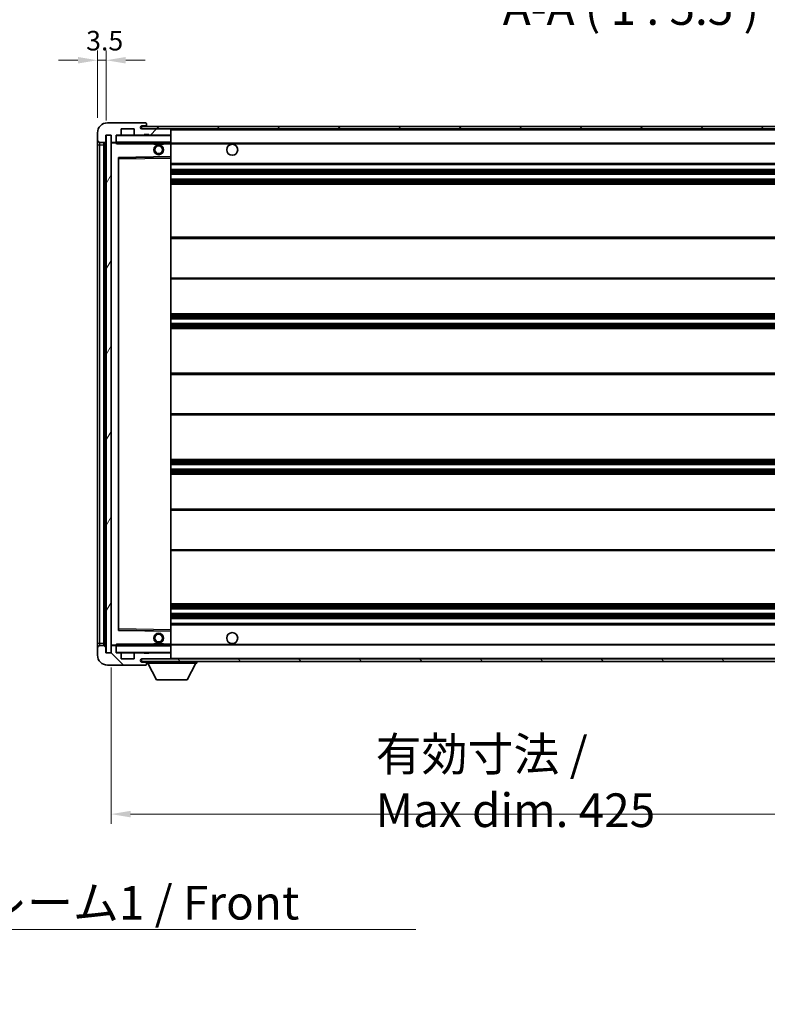
# Model space of a CAD drawing. Units: millimetres. Extents: x 58 to 11272, y 32 to 1578.
# Drawn here: x 2761 to 3066, y 970 to 1372 of the extents above; entities that cross this region are included whole.
import ezdxf

# ---------------------------------------------------------------- set-up
doc = ezdxf.new("R2010")
doc.units = ezdxf.units.MM
doc.header["$LTSCALE"] = 4
doc.layers.get('Defpoints').update_dxf_attribs({"lineweight": 25})
for name, color, linetype, lineweight in [('Dimension (ISO)', 7, 'Continuous', 18), ('Dimension (ISO) @ 1', 7, 'Continuous', 18), ('Hatch (ISO)', 1, 'Continuous', 18), ('Symbol (ISO)', 7, 'Continuous', 18), ('Visible (ISO)', 7, 'Continuous', 35), ('Visible Narrow (ISO)', 7, 'Continuous', 25)]:
    doc.layers.add(name, color=color, linetype=linetype, lineweight=lineweight)
doc.styles.add('Note Text (TK)', font='txt')
doc.dimstyles.new('Default - Method 1b (TK)', dxfattribs={"dimscale": 4, "dimtxt": 2.5, "dimasz": 2.5, "dimexe": 1, "dimexo": 1.5, "dimgap": 1, "dimtad": 1, "dimtoh": 1, "dimrnd": 1e-08, "dimdsep": 46, "dimtxsty": 'Note Text (TK)', "dimcen": 0.09, "dimdle": 5, "dimclrd": 100, "dimclre": 100, "dimclrt": 7, "dimadec": 1, "dimazin": 1, "dimtfac": 1, "dimtmove": 0, "dimatfit": 3, "dimfxl": 1, "dimtolj": 1, "dimlwd": -1, "dimlwe": -1, "dimarcsym": 0})
doc.dimstyles.new('Default - Method 1b (TK)$7', dxfattribs={"dimscale": 4, "dimtxt": 2.5, "dimasz": 2.5, "dimexe": 1, "dimexo": 1.5, "dimgap": 1, "dimtad": 1, "dimtoh": 1, "dimrnd": 1e-08, "dimdsep": 46, "dimtxsty": 'Note Text (TK)', "dimcen": 0.09, "dimdle": 5, "dimclrd": 100, "dimclre": 100, "dimclrt": 7, "dimadec": 1, "dimazin": 1, "dimtfac": 1, "dimtmove": 0, "dimatfit": 3, "dimfxl": 1, "dimtolj": 1, "dimlwd": -1, "dimlwe": -1, "dimarcsym": 0})
pattern_1 = [(45, (1552.25, -11.185), (-12.34785, 12.34785), [])]
pattern_2 = [(135.0002, (1552.25, -11.185), (-12.3478, -12.3479), [])]

# ---------------------------------------------------------------- blocks, each defined once
blk = doc.blocks.new('*D278')
at = {"layer": 'Defpoints', "color": 0}
for p in [(2798.27, 1113.55), (3223.27, 1113.65), (3223.27, 1047.65)]:
    blk.add_point(p, dxfattribs=at)
at = {"layer": 'Dimension (ISO)', "color": 100}
for p, q in [((2798.27, 1107.55), (2798.27, 1043.65)), ((3223.27, 1107.65), (3223.27, 1043.65)), ((2806.27, 1047.65), (3215.27, 1047.65))]:
    blk.add_line(p, q, dxfattribs=at)
for points in [[(2806.27, 1048.99), (2806.27, 1046.32), (2798.27, 1047.65)], [(3215.27, 1048.99), (3215.27, 1046.32), (3223.27, 1047.65)]]:
    blk.add_solid(points, dxfattribs=at)
at = {"layer": 'Dimension (ISO)', "color": 7, "insert": (2906.39, 1060.71), "char_height": 8, "attachment_point": 4, "style": 'Note Text (TK)'}
blk.add_mtext('\\A1;\\fＭＳ Ｐゴシック|b0|i0;\\H13.7500;有効寸法 / Max dim. 425', dxfattribs=at)
blk = doc.blocks.new('*D275')
at = {"layer": 'Defpoints', "color": 0}
for p in [(2796.27, 1355.63), (2792.77, 1326.05), (2796.27, 1325.05)]:
    blk.add_point(p, dxfattribs=at)
at = {"layer": 'Dimension (ISO)', "color": 100}
for p, q in [((2792.77, 1332.05), (2792.77, 1359.63)), ((2796.27, 1331.05), (2796.27, 1359.63)), ((2784.77, 1355.63), (2776.77, 1355.63)), ((2792.77, 1355.63), (2796.27, 1355.63)), ((2804.27, 1355.63), (2812.27, 1355.63))]:
    blk.add_line(p, q, dxfattribs=at)
for points in [[(2784.77, 1356.97), (2784.77, 1354.3), (2792.77, 1355.63)], [(2804.27, 1356.97), (2804.27, 1354.3), (2796.27, 1355.63)]]:
    blk.add_solid(points, dxfattribs=at)
at = {"layer": 'Dimension (ISO)', "color": 7, "insert": (2788.11, 1363.63), "char_height": 8, "attachment_point": 4, "style": 'Note Text (TK)'}
blk.add_mtext('\\A1;3.5', dxfattribs=at)

msp = doc.modelspace()

# ---------------------------------------------------------------- hatches: boundary and pattern name
at = {"layer": 'Hatch (ISO)'}
h = msp.add_hatch(dxfattribs=at)
h.set_pattern_fill('ANSI31', color=256, scale=139.7, style=0)
h.set_pattern_definition(pattern_1)
edge = h.paths.add_edge_path()
edge.add_ellipse((2800.0699, 1322.3523), major_axis=(0, -0.3), ratio=1, start_angle=0, end_angle=90)
edge.add_line((2800.3699, 1322.3523), (2800.3699, 1325.0523))
edge.add_line((2800.3699, 1325.0523), (2802.0699, 1325.0523))
edge.add_ellipse((2802.0699, 1325.3523), major_axis=(0, -0.3), ratio=1, start_angle=0, end_angle=90)
edge.add_line((2802.3699, 1325.3523), (2802.3699, 1327.5523))
edge.add_line((2802.3699, 1327.5523), (2807.7699, 1327.5523))
edge.add_line((2807.7699, 1327.5523), (2807.7699, 1325.3523))
edge.add_ellipse((2808.0699, 1325.3523), major_axis=(-0.3, 0), ratio=1, start_angle=0, end_angle=90)
edge.add_line((2808.0699, 1325.0523), (2811.7699, 1325.0523))
edge.add_line((2811.7699, 1325.0523), (2811.7699, 1325.2523))
edge.add_line((2811.7699, 1325.2523), (2813.7699, 1325.2523))
edge.add_line((2813.7699, 1325.2523), (2813.7699, 1325.0523))
edge.add_line((2813.7699, 1325.0523), (2822.4699, 1325.0523))
edge.add_ellipse((2822.4699, 1325.3523), major_axis=(0, -0.3), ratio=1, start_angle=0, end_angle=90)
edge.add_line((2822.7699, 1325.3523), (2822.7699, 1327.2523))
edge.add_ellipse((2822.4699, 1327.2523), major_axis=(0.3, 0), ratio=1, start_angle=0, end_angle=90)
edge.add_line((2822.4699, 1327.5523), (2810.8949, 1327.5523))
edge.add_ellipse((2810.8949, 1328.1773), major_axis=(0, -0.625), ratio=1, start_angle=348.463041, end_angle=360, ccw=False)
edge.add_ellipse((2810.8949, 1328.1773), major_axis=(-0.125, -0.6124), ratio=1, start_angle=191.536959, end_angle=360, ccw=False)
edge.add_line((2810.8949, 1328.8023), (2812.2699, 1328.8023))
edge.add_ellipse((2812.2699, 1329.3023), major_axis=(0, -0.5), ratio=1, start_angle=0, end_angle=90)
edge.add_line((2812.7699, 1329.3023), (2812.7699, 1329.7523))
edge.add_ellipse((2812.4699, 1329.7523), major_axis=(0.3, 0), ratio=1, start_angle=0, end_angle=90)
edge.add_line((2812.4699, 1330.0523), (2796.7699, 1330.0523))
edge.add_ellipse((2796.7699, 1326.0523), major_axis=(0, 4), ratio=1, start_angle=0, end_angle=90)
edge.add_line((2792.7699, 1326.0523), (2792.7699, 1323.0523))
edge.add_ellipse((2793.7699, 1323.0523), major_axis=(-1, 0), ratio=1, start_angle=0, end_angle=90)
edge.add_line((2793.7699, 1322.0523), (2795.8699, 1322.0523))
edge.add_ellipse((2795.8699, 1322.3523), major_axis=(0, -0.3), ratio=1, start_angle=0, end_angle=90)
edge.add_line((2796.1699, 1322.3523), (2796.1699, 1325.0523))
edge.add_line((2796.1699, 1325.0523), (2796.2699, 1325.0523))
edge.add_line((2796.2699, 1325.0523), (2798.2699, 1325.0523))
edge.add_line((2798.2699, 1325.0523), (2798.3699, 1325.0523))
edge.add_line((2798.3699, 1325.0523), (2798.3699, 1322.3523))
edge.add_ellipse((2798.6699, 1322.3523), major_axis=(-0.3, 0), ratio=1, start_angle=0, end_angle=90)
edge.add_line((2798.6699, 1322.0523), (2800.0699, 1322.0523))
h = msp.add_hatch(dxfattribs=at)
h.set_pattern_fill('ANSI31', color=256, scale=139.7, style=0)
h.set_pattern_definition(pattern_1)
edge = h.paths.add_edge_path()
edge.add_line((3230.2699, 1322.8023), (3225.2699, 1322.8023))
edge.add_line((3225.2699, 1322.8023), (3225.2699, 1321.8023))
edge.add_line((3225.2699, 1321.8023), (3230.2699, 1321.8023))
edge.add_ellipse((3230.2699, 1323.3023), major_axis=(0, -1.5), ratio=1, start_angle=0, end_angle=90)
edge.add_line((3231.7699, 1323.3023), (3231.7699, 1327.0523))
edge.add_ellipse((3230.2699, 1327.0523), major_axis=(1.5, 0), ratio=1, start_angle=0, end_angle=90)
edge.add_line((3230.2699, 1328.5523), (2810.7699, 1328.5523))
edge.add_line((2810.7699, 1328.5523), (2810.7699, 1327.565))
edge.add_line((2810.7699, 1327.565), (2810.7699, 1327.5523))
edge.add_line((2810.7699, 1327.5523), (2810.8949, 1327.5523))
edge.add_line((2810.8949, 1327.5523), (2822.4699, 1327.5523))
edge.add_line((2822.4699, 1327.5523), (3210.7699, 1327.5523))
edge.add_line((3210.7699, 1327.5523), (3216.6699, 1327.5523))
edge.add_line((3216.6699, 1327.5523), (3223.1699, 1327.5523))
edge.add_line((3223.1699, 1327.5523), (3229.7699, 1327.5523))
edge.add_line((3229.7699, 1327.5523), (3230.2699, 1327.5523))
edge.add_ellipse((3230.2699, 1327.0523), major_axis=(0, 0.5), ratio=1, start_angle=270, end_angle=360, ccw=False)
edge.add_line((3230.7699, 1327.0523), (3230.7699, 1323.3023))
edge.add_ellipse((3230.2699, 1323.3023), major_axis=(0.5, 0), ratio=1, start_angle=270, end_angle=360, ccw=False)
h = msp.add_hatch(dxfattribs=at)
h.set_pattern_fill('ANSI31', color=256, scale=139.7, angle=14.999978, style=0)
h.set_pattern_definition([(60, (1552.25, -11.185), (-15.12297, 8.73126), [])])
h.paths.add_polyline_path([(2798.2699, 1325.0523), (2796.2699, 1325.0523), (2796.2699, 1113.5523), (2798.2699, 1113.5523)])
h = msp.add_hatch(dxfattribs=at)
h.set_pattern_fill('ANSI31', color=256, scale=139.7, angle=90.00021, style=0)
h.set_pattern_definition(pattern_2)
edge = h.paths.add_edge_path()
edge.add_ellipse((2800.0699, 1116.2523), major_axis=(0.3, 0), ratio=1, start_angle=0, end_angle=90)
edge.add_line((2800.0699, 1116.5523), (2798.6699, 1116.5523))
edge.add_ellipse((2798.6699, 1116.2523), major_axis=(0, 0.3), ratio=1, start_angle=0, end_angle=90)
edge.add_line((2798.3699, 1116.2523), (2798.3699, 1113.5523))
edge.add_line((2798.3699, 1113.5523), (2798.2699, 1113.5523))
edge.add_line((2798.2699, 1113.5523), (2796.2699, 1113.5523))
edge.add_line((2796.2699, 1113.5523), (2796.1699, 1113.5523))
edge.add_line((2796.1699, 1113.5523), (2796.1699, 1116.2523))
edge.add_ellipse((2795.8699, 1116.2523), major_axis=(0.3, 0), ratio=1, start_angle=0, end_angle=90)
edge.add_line((2795.8699, 1116.5523), (2793.7699, 1116.5523))
edge.add_ellipse((2793.7699, 1115.5523), major_axis=(0, 1), ratio=1, start_angle=0, end_angle=90)
edge.add_line((2792.7699, 1115.5523), (2792.7699, 1112.5523))
edge.add_ellipse((2796.7699, 1112.5523), major_axis=(-4, 0), ratio=1, start_angle=0, end_angle=90)
edge.add_line((2796.7699, 1108.5523), (2812.4699, 1108.5523))
edge.add_ellipse((2812.4699, 1108.8523), major_axis=(0, -0.3), ratio=1, start_angle=0, end_angle=90)
edge.add_line((2812.7699, 1108.8523), (2812.7699, 1109.3023))
edge.add_ellipse((2812.2699, 1109.3023), major_axis=(0.5, 0), ratio=1, start_angle=0, end_angle=90)
edge.add_line((2812.2699, 1109.8023), (2810.8949, 1109.8023))
edge.add_ellipse((2810.8949, 1110.4273), major_axis=(0, -0.625), ratio=1, start_angle=191.536959, end_angle=360, ccw=False)
edge.add_ellipse((2810.8949, 1110.4273), major_axis=(-0.125, 0.6124), ratio=1, start_angle=348.463041, end_angle=360, ccw=False)
edge.add_line((2810.8949, 1111.0523), (2822.4699, 1111.0523))
edge.add_ellipse((2822.4699, 1111.3523), major_axis=(0, -0.3), ratio=1, start_angle=0, end_angle=90)
edge.add_line((2822.7699, 1111.3523), (2822.7699, 1113.2523))
edge.add_ellipse((2822.4699, 1113.2523), major_axis=(0.3, 0), ratio=1, start_angle=0, end_angle=90)
edge.add_line((2822.4699, 1113.5523), (2813.7699, 1113.5523))
edge.add_line((2813.7699, 1113.5523), (2813.7699, 1113.3523))
edge.add_line((2813.7699, 1113.3523), (2811.7699, 1113.3523))
edge.add_line((2811.7699, 1113.3523), (2811.7699, 1113.5523))
edge.add_line((2811.7699, 1113.5523), (2808.0699, 1113.5523))
edge.add_ellipse((2808.0699, 1113.2523), major_axis=(0, 0.3), ratio=1, start_angle=0, end_angle=90)
edge.add_line((2807.7699, 1113.2523), (2807.7699, 1111.0523))
edge.add_line((2807.7699, 1111.0523), (2802.3699, 1111.0523))
edge.add_line((2802.3699, 1111.0523), (2802.3699, 1113.2523))
edge.add_ellipse((2802.0699, 1113.2523), major_axis=(0.3, 0), ratio=1, start_angle=0, end_angle=90)
edge.add_line((2802.0699, 1113.5523), (2800.3699, 1113.5523))
edge.add_line((2800.3699, 1113.5523), (2800.3699, 1116.2523))
h = msp.add_hatch(dxfattribs=at)
h.set_pattern_fill('ANSI31', color=256, scale=139.7, angle=90.00021, style=0)
h.set_pattern_definition(pattern_2)
edge = h.paths.add_edge_path()
edge.add_line((3225.2699, 1115.8023), (3230.2699, 1115.8023))
edge.add_ellipse((3230.2699, 1115.3023), major_axis=(0, 0.5), ratio=1, start_angle=270, end_angle=360, ccw=False)
edge.add_line((3230.7699, 1115.3023), (3230.7699, 1111.5523))
edge.add_ellipse((3230.2699, 1111.5523), major_axis=(0.5, 0), ratio=1, start_angle=270, end_angle=360, ccw=False)
edge.add_line((3230.2699, 1111.0523), (3229.7699, 1111.0523))
edge.add_line((3229.7699, 1111.0523), (3223.1699, 1111.0523))
edge.add_line((3223.1699, 1111.0523), (3216.6699, 1111.0523))
edge.add_line((3216.6699, 1111.0523), (3210.7699, 1111.0523))
edge.add_line((3210.7699, 1111.0523), (2822.4699, 1111.0523))
edge.add_line((2822.4699, 1111.0523), (2810.8949, 1111.0523))
edge.add_line((2810.8949, 1111.0523), (2810.7699, 1111.0523))
edge.add_line((2810.7699, 1111.0523), (2810.7699, 1111.0397))
edge.add_line((2810.7699, 1111.0397), (2810.7699, 1110.0523))
edge.add_line((2810.7699, 1110.0523), (3230.2699, 1110.0523))
edge.add_ellipse((3230.2699, 1111.5523), major_axis=(0, -1.5), ratio=1, start_angle=0, end_angle=90)
edge.add_line((3231.7699, 1111.5523), (3231.7699, 1115.3023))
edge.add_ellipse((3230.2699, 1115.3023), major_axis=(1.5, 0), ratio=1, start_angle=0, end_angle=90)
edge.add_line((3230.2699, 1116.8023), (3225.2699, 1116.8023))
edge.add_line((3225.2699, 1116.8023), (3225.2699, 1115.8023))

# ---------------------------------------------------------------- linework, layer by layer
at = {"layer": 'Visible (ISO)'}
for p, q in [((2812.4699, 1330.0523), (2796.7699, 1330.0523)), ((2802.3699, 1325.3523), (2802.3699, 1327.5523)), ((2802.3699, 1327.5523), (2807.7699, 1327.5523)), ((2807.7699, 1327.5523), (2807.7699, 1325.3523)), ((3230.2699, 1328.5523), (2810.7699, 1328.5523)), ((2810.7699, 1328.5523), (2810.7699, 1327.5523)), ((2810.7699, 1327.5523), (3230.2699, 1327.5523)), ((2810.8949, 1328.8023), (2812.2699, 1328.8023)), ((2822.4699, 1327.5523), (2810.8949, 1327.5523)), ((2812.2699, 1328.8023), (2812.7699, 1328.8023)), ((2812.4699, 1330.0523), (2812.5199, 1330.0523)), ((2812.7699, 1329.8023), (2812.7699, 1329.7523)), ((2812.7699, 1329.3023), (2812.7699, 1329.7523)), ((2812.7699, 1328.8023), (2812.7699, 1329.3023)), ((2812.7699, 1328.8023), (2812.7699, 1328.5523)), ((2822.7699, 1327.2523), (2822.7699, 1327.5523)), ((2792.7699, 1326.0523), (2792.7699, 1323.0523)), ((2796.1699, 1322.3523), (2796.1699, 1325.0523)), ((2796.1699, 1325.0523), (2798.3699, 1325.0523)), ((2798.2699, 1325.0523), (2796.2699, 1325.0523)), ((2796.2699, 1325.0523), (2796.2699, 1113.5523)), ((2798.2699, 1113.5523), (2798.2699, 1325.0523)), ((2798.3699, 1325.0523), (2798.3699, 1322.3523)), ((2800.3699, 1322.3523), (2800.3699, 1325.0523)), ((2800.3699, 1325.0523), (2802.0699, 1325.0523)), ((2808.0699, 1325.0523), (2802.0699, 1325.0523)), ((2808.0699, 1325.0523), (2811.7699, 1325.0523)), ((2811.7699, 1325.0523), (2811.7699, 1325.2523)), ((2811.7699, 1325.2523), (2813.7699, 1325.2523)), ((2813.7699, 1325.0523), (2811.7699, 1325.0523)), ((2813.7699, 1325.2523), (2813.7699, 1325.0523)), ((2813.7699, 1325.0523), (2822.4699, 1325.0523)), ((2822.6699, 1325.0523), (2822.4699, 1325.0523)), ((2822.7699, 1325.3523), (2822.7699, 1327.2523)), ((2822.7699, 1324.9523), (2822.7699, 1325.3523)), ((2822.7699, 1322.1523), (2822.7699, 1324.9523)), ((2792.7699, 1323.0523), (2792.7699, 1321.0523)), ((2792.7699, 1321.0523), (2792.7699, 1117.5523)), ((2793.7699, 1322.0523), (2795.8699, 1322.0523)), ((2795.2699, 1116.5523), (2795.2699, 1322.0523)), ((2795.5699, 1322.0523), (2795.5699, 1116.5523)), ((2798.3699, 1321.9523), (2798.3699, 1116.6523)), ((2798.6699, 1322.0523), (2798.4699, 1322.0523)), ((2798.6699, 1322.0523), (2800.0699, 1322.0523)), ((2800.3699, 1322.0523), (2800.0699, 1322.0523)), ((2800.3699, 1322.3523), (2800.3699, 1322.1523)), ((2800.3699, 1322.1523), (2800.3699, 1321.884)), ((2800.4699, 1322.0523), (2822.6699, 1322.0523)), ((2815.7699, 1322.0523), (2815.7699, 1321.3523)), ((2819.7699, 1321.3523), (2815.7699, 1321.3523)), ((2819.7699, 1322.0523), (2819.7699, 1321.3523)), ((2822.7699, 1321.5523), (2822.7699, 1322.1523)), ((2822.7699, 1321.8023), (3214.6296, 1321.8023)), ((2822.7699, 1316.2507), (2822.7699, 1321.5523)), ((2801.3699, 1122.9007), (2801.3699, 1315.704)), ((2801.4683, 1315.8039), (2822.6715, 1316.1507)), ((2822.7699, 1315.6506), (2822.7699, 1316.2507)), ((2822.7699, 1122.954), (2822.7699, 1315.6506)), ((2822.7699, 1313.0523), (3223.2699, 1313.0523)), ((2822.7699, 1311.0523), (3223.2699, 1311.0523)), ((2822.7699, 1309.0523), (3223.2699, 1309.0523)), ((2822.7699, 1307.0523), (3223.2699, 1307.0523)), ((2822.7699, 1305.0523), (3223.2699, 1305.0523)), ((2822.7699, 1283.3023), (3223.2699, 1283.3023)), ((2822.7699, 1266.3023), (3223.2699, 1266.3023)), ((2822.7699, 1252.0523), (3223.2699, 1252.0523)), ((2822.7699, 1250.0523), (3223.2699, 1250.0523)), ((2822.7699, 1248.0523), (3223.2699, 1248.0523)), ((2822.7699, 1246.0523), (3223.2699, 1246.0523)), ((2822.7699, 1227.8023), (3223.2699, 1227.8023)), ((2822.7699, 1210.8023), (3223.2699, 1210.8023)), ((2822.7699, 1192.5523), (3223.2699, 1192.5523)), ((2822.7699, 1190.5523), (3223.2699, 1190.5523)), ((2822.7699, 1188.5523), (3223.2699, 1188.5523)), ((2822.7699, 1186.5523), (3223.2699, 1186.5523)), ((2822.7699, 1172.3023), (3223.2699, 1172.3023)), ((2822.7699, 1155.3023), (3223.2699, 1155.3023)), ((2822.7699, 1133.5523), (3223.2699, 1133.5523)), ((2822.7699, 1131.5523), (3223.2699, 1131.5523)), ((2822.7699, 1129.5523), (3223.2699, 1129.5523)), ((2822.7699, 1127.5523), (3223.2699, 1127.5523)), ((2822.6715, 1122.4539), (2801.4683, 1122.8007)), ((2822.7699, 1125.5523), (3223.2699, 1125.5523)), ((2822.7699, 1122.354), (2822.7699, 1122.954)), ((2822.7699, 1117.0523), (2822.7699, 1122.354)), ((2792.7699, 1117.5523), (2792.7699, 1115.5523)), ((2792.7699, 1115.5523), (2792.7699, 1112.5523)), ((2795.8699, 1116.5523), (2793.7699, 1116.5523)), ((2796.1699, 1113.5523), (2796.1699, 1116.2523)), ((2798.3699, 1116.2523), (2798.3699, 1113.5523)), ((2798.4699, 1116.5523), (2798.6699, 1116.5523)), ((2800.0699, 1116.5523), (2798.6699, 1116.5523)), ((2800.0699, 1116.5523), (2800.3699, 1116.5523)), ((2800.3699, 1116.7207), (2800.3699, 1116.4523)), ((2800.3699, 1116.4523), (2800.3699, 1116.2523)), ((2800.3699, 1113.5523), (2800.3699, 1116.2523)), ((2822.6699, 1116.5523), (2800.4699, 1116.5523)), ((2815.7699, 1117.2523), (2819.7699, 1117.2523)), ((2815.7699, 1116.5523), (2815.7699, 1117.2523)), ((2819.7699, 1116.5523), (2819.7699, 1117.2523)), ((2822.7699, 1116.4523), (2822.7699, 1117.0523)), ((2822.7699, 1116.8023), (3214.6296, 1116.8023)), ((2822.7699, 1113.6523), (2822.7699, 1116.4523)), ((2798.3699, 1113.5523), (2796.1699, 1113.5523)), ((2796.2699, 1113.5523), (2798.2699, 1113.5523)), ((2802.0699, 1113.5523), (2800.3699, 1113.5523)), ((2802.0699, 1113.5523), (2808.0699, 1113.5523)), ((2802.3699, 1111.0523), (2802.3699, 1113.2523)), ((2807.7699, 1111.0523), (2802.3699, 1111.0523)), ((2807.7699, 1113.2523), (2807.7699, 1111.0523)), ((2811.7699, 1113.5523), (2808.0699, 1113.5523)), ((3230.2699, 1111.0523), (2810.7699, 1111.0523)), ((2810.7699, 1111.0523), (2810.7699, 1110.0523)), ((2810.8949, 1111.0523), (2822.4699, 1111.0523)), ((2811.7699, 1113.3523), (2811.7699, 1113.5523)), ((2811.7699, 1113.5523), (2813.7699, 1113.5523)), ((2813.7699, 1113.3523), (2811.7699, 1113.3523)), ((2822.4699, 1113.5523), (2813.7699, 1113.5523)), ((2813.7699, 1113.5523), (2813.7699, 1113.3523)), ((2822.4699, 1113.5523), (2822.6699, 1113.5523)), ((2822.7699, 1113.2523), (2822.7699, 1113.6523)), ((2822.7699, 1111.3523), (2822.7699, 1113.2523)), ((2822.7699, 1111.0523), (2822.7699, 1111.3523)), ((2796.7699, 1108.5523), (2812.4699, 1108.5523)), ((2810.7699, 1110.0523), (3230.2699, 1110.0523)), ((2812.2699, 1109.8023), (2810.8949, 1109.8023)), ((2812.7699, 1109.8023), (2812.2699, 1109.8023)), ((2812.5199, 1108.5523), (2812.4699, 1108.5523)), ((2812.7699, 1110.0523), (2812.7699, 1109.3523)), ((2812.7699, 1109.3023), (2812.7699, 1109.3523)), ((2812.7699, 1109.3523), (2833.3699, 1109.3523)), ((2812.7699, 1108.8523), (2812.7699, 1109.3023)), ((2812.7699, 1108.8523), (2812.7699, 1108.8023)), ((2816.8199, 1102.4523), (2813.2699, 1109.3523)), ((2829.3199, 1102.4523), (2832.8699, 1109.3523)), ((2833.3699, 1110.0523), (2833.3699, 1109.3523)), ((2816.8199, 1102.4523), (2829.3199, 1102.4523))]:
    msp.add_line(p, q, dxfattribs=at)
for centre, radius in [((2817.7699, 1319.0523), 2), ((2817.7699, 1319.0523), 1.5706), ((2847.7699, 1319.0523), 2.25), ((2817.7699, 1119.5523), 2), ((2817.7699, 1119.5523), 1.5706), ((2847.7699, 1119.5523), 2.25)]:
    msp.add_circle(centre, radius, dxfattribs=at)
for centre, radius, start, end in [((2796.7699, 1326.0523), 4, 90, 180), ((2810.8949, 1328.1773), 0.625, 90, 270), ((2812.2699, 1329.3023), 0.5, 270, 0), ((2812.4699, 1329.7523), 0.3, 0, 90), ((2812.5199, 1329.8023), 0.25, 0, 90), ((2822.4699, 1327.2523), 0.3, 0, 90), ((2800.4699, 1324.9523), 0.1, 90, 180), ((2802.0699, 1325.3523), 0.3, 270, 0), ((2808.0699, 1325.3523), 0.3, 180, 270), ((2822.4699, 1325.3523), 0.3, 270, 0), ((2822.6699, 1324.9523), 0.1, 0, 90), ((2793.7699, 1323.0523), 1, 180, 270), ((2795.8699, 1322.3523), 0.3, 270, 0), ((2798.6699, 1322.3523), 0.3, 180, 270), ((2798.4699, 1321.9523), 0.1, 90, 180), ((2800.0699, 1322.3523), 0.3, 270, 0), ((2800.4699, 1322.1523), 0.1, 180, 270), ((2822.6699, 1322.1523), 0.1, 270, 0), ((2801.4699, 1315.704), 0.1, 90.936997, 180), ((2822.6699, 1316.2507), 0.1, 270.936997, 0), ((2801.4699, 1122.9007), 0.1, 180, 269.063003), ((2822.6699, 1122.354), 0.1, 0, 89.063003), ((2793.7699, 1115.5523), 1, 90, 180), ((2795.8699, 1116.2523), 0.3, 0, 90), ((2798.4699, 1116.6523), 0.1, 180, 270), ((2798.6699, 1116.2523), 0.3, 90, 180), ((2800.0699, 1116.2523), 0.3, 0, 90), ((2800.4699, 1116.4523), 0.1, 90, 180), ((2822.6699, 1116.4523), 0.1, 0, 90), ((2796.7699, 1112.5523), 4, 180, 270), ((2800.4699, 1113.6523), 0.1, 180, 270), ((2802.0699, 1113.2523), 0.3, 0, 90), ((2808.0699, 1113.2523), 0.3, 90, 180), ((2810.8949, 1110.4273), 0.625, 90, 270), ((2822.4699, 1113.2523), 0.3, 0, 90), ((2822.4699, 1111.3523), 0.3, 270, 0), ((2822.6699, 1113.6523), 0.1, 270, 0), ((2812.2699, 1109.3023), 0.5, 0, 90), ((2812.4699, 1108.8523), 0.3, 270, 0), ((2812.5199, 1108.8023), 0.25, 270, 0)]:
    msp.add_arc(centre, radius, start, end, dxfattribs=at)
for points in [[(2800.4699, 1321.5523), (2800.4248, 1321.6531), (2800.3699, 1321.7736), (2800.3699, 1321.884)], [(2800.3699, 1116.7207), (2800.3699, 1116.831), (2800.4248, 1116.9516), (2800.4699, 1117.0523)]]:
    msp.add_open_spline(points, degree=3, dxfattribs=at)
at = {"layer": 'Visible Narrow (ISO)'}
for p, q in [((2822.6699, 1327.5523), (2822.6699, 1327.4759)), ((2800.4699, 1324.9523), (2800.3699, 1324.9523)), ((2800.4699, 1325.0523), (2800.4699, 1324.9523)), ((2800.4699, 1322.1523), (2800.4699, 1324.9523)), ((2800.4699, 1324.9523), (2822.6699, 1324.9523)), ((2822.6699, 1325.1287), (2822.6699, 1325.0523)), ((2822.6699, 1325.0523), (2822.6699, 1324.9523)), ((2822.7699, 1324.9523), (2822.6699, 1324.9523)), ((2822.6699, 1324.9523), (2822.6699, 1322.1523)), ((2822.7699, 1327.2523), (3210.3117, 1327.2523)), ((2792.7699, 1321.0523), (2793.7699, 1321.0523)), ((2793.7699, 1321.0523), (2793.7699, 1322.0523)), ((2793.7699, 1117.5523), (2793.7699, 1321.0523)), ((2793.7699, 1321.0523), (2795.2699, 1321.0523)), ((2795.8199, 1116.5523), (2795.8199, 1322.0523)), ((2798.4699, 1321.9523), (2798.3699, 1321.9523)), ((2798.4699, 1322.0523), (2798.4699, 1321.9523)), ((2798.4699, 1321.9523), (2800.3699, 1321.9523)), ((2798.4699, 1116.6523), (2798.4699, 1321.9523)), ((2800.3699, 1322.1523), (2800.4699, 1322.1523)), ((2800.4699, 1322.1523), (2800.4699, 1322.0523)), ((2822.6699, 1322.1523), (2800.4699, 1322.1523)), ((2800.4699, 1321.5523), (2800.4699, 1322.0523)), ((2800.4699, 1321.5523), (2815.7699, 1321.5523)), ((2819.7699, 1321.5523), (2822.6699, 1321.5523)), ((2822.6699, 1322.0523), (2822.6699, 1322.1523)), ((2822.6699, 1322.1523), (2822.7699, 1322.1523)), ((2822.6699, 1322.0523), (2822.6699, 1321.5523)), ((2822.7699, 1321.5523), (2822.6699, 1321.5523)), ((2822.6699, 1321.5523), (2822.6699, 1316.2507)), ((2822.7699, 1321.5023), (3223.2699, 1321.5023)), ((2822.6699, 1316.2507), (2801.2699, 1315.9007)), ((2801.2699, 1315.9007), (2801.2699, 1122.704)), ((2801.2699, 1315.9007), (2801.4683, 1315.8039)), ((2801.3699, 1315.704), (2801.2699, 1315.9007)), ((2801.4699, 1315.3039), (2801.4683, 1315.8039)), ((2801.4699, 1315.3039), (2822.6699, 1315.6506)), ((2822.7699, 1316.2507), (2822.6699, 1316.2507)), ((2822.6715, 1316.1507), (2822.6699, 1316.2507)), ((2822.6715, 1316.1507), (2822.6699, 1315.6506)), ((2822.7699, 1315.6506), (2822.6699, 1315.6506)), ((2822.6699, 1315.6506), (2822.6699, 1122.954)), ((2801.4699, 1315.3039), (2801.3699, 1315.3039)), ((2801.4699, 1123.3008), (2801.4699, 1315.3039)), ((2822.7699, 1313.5523), (3223.2699, 1313.5523)), ((2822.7699, 1310.5523), (3223.2699, 1310.5523)), ((2822.7699, 1310.0731), (3223.2699, 1310.0731)), ((2822.7699, 1309.64), (3223.2699, 1309.64)), ((2822.7699, 1309.1193), (3223.2699, 1309.1193)), ((2822.7699, 1306.9853), (3223.2699, 1306.9853)), ((2822.7699, 1306.4646), (3223.2699, 1306.4646)), ((2822.7699, 1306.0316), (3223.2699, 1306.0316)), ((2822.7699, 1305.5523), (3223.2699, 1305.5523)), ((2822.7699, 1282.8023), (3223.2699, 1282.8023)), ((2822.7699, 1266.8023), (3223.2699, 1266.8023)), ((2822.7699, 1251.5523), (3223.2699, 1251.5523)), ((2822.7699, 1251.0731), (3223.2699, 1251.0731)), ((2822.7699, 1250.64), (3223.2699, 1250.64)), ((2822.7699, 1250.1193), (3223.2699, 1250.1193)), ((2822.7699, 1247.9853), (3223.2699, 1247.9853)), ((2822.7699, 1247.4646), (3223.2699, 1247.4646)), ((2822.7699, 1247.0316), (3223.2699, 1247.0316)), ((2822.7699, 1246.5523), (3223.2699, 1246.5523)), ((2822.7699, 1227.3023), (3223.2699, 1227.3023)), ((2822.7699, 1211.3023), (3223.2699, 1211.3023)), ((2822.7699, 1192.0523), (3223.2699, 1192.0523)), ((2822.7699, 1191.5731), (3223.2699, 1191.5731)), ((2822.7699, 1191.14), (3223.2699, 1191.14)), ((2822.7699, 1190.6193), (3223.2699, 1190.6193)), ((2822.7699, 1188.4853), (3223.2699, 1188.4853)), ((2822.7699, 1187.9646), (3223.2699, 1187.9646)), ((2822.7699, 1187.5316), (3223.2699, 1187.5316)), ((2822.7699, 1187.0523), (3223.2699, 1187.0523)), ((2822.7699, 1171.8023), (3223.2699, 1171.8023)), ((2822.7699, 1155.8023), (3223.2699, 1155.8023)), ((2822.7699, 1133.0523), (3223.2699, 1133.0523)), ((2822.7699, 1132.5731), (3223.2699, 1132.5731)), ((2822.7699, 1132.14), (3223.2699, 1132.14)), ((2822.7699, 1131.6193), (3223.2699, 1131.6193)), ((2822.7699, 1129.4853), (3223.2699, 1129.4853)), ((2822.7699, 1128.9646), (3223.2699, 1128.9646)), ((2822.7699, 1128.5316), (3223.2699, 1128.5316)), ((2822.7699, 1128.0523), (3223.2699, 1128.0523)), ((2801.2699, 1122.704), (2801.3699, 1122.9007)), ((2801.4683, 1122.8007), (2801.2699, 1122.704)), ((2801.2699, 1122.704), (2822.6699, 1122.354)), ((2801.4699, 1123.3008), (2801.3699, 1123.3008)), ((2801.4683, 1122.8007), (2801.4699, 1123.3008)), ((2822.6699, 1122.954), (2801.4699, 1123.3008)), ((2822.7699, 1122.954), (2822.6699, 1122.954)), ((2822.6699, 1122.954), (2822.6715, 1122.4539)), ((2822.6699, 1122.354), (2822.6715, 1122.4539)), ((2822.6699, 1122.354), (2822.7699, 1122.354)), ((2822.6699, 1122.354), (2822.6699, 1117.0523)), ((2822.7699, 1125.0523), (3223.2699, 1125.0523)), ((2792.7699, 1117.5523), (2793.7699, 1117.5523)), ((2793.7699, 1116.5523), (2793.7699, 1117.5523)), ((2793.7699, 1117.5523), (2795.2699, 1117.5523)), ((2798.3699, 1116.6523), (2798.4699, 1116.6523)), ((2800.3699, 1116.6523), (2798.4699, 1116.6523)), ((2798.4699, 1116.6523), (2798.4699, 1116.5523)), ((2800.4699, 1116.4523), (2800.3699, 1116.4523)), ((2800.4699, 1116.5523), (2800.4699, 1117.0523)), ((2815.7699, 1117.0523), (2800.4699, 1117.0523)), ((2800.4699, 1116.5523), (2800.4699, 1116.4523)), ((2800.4699, 1113.6523), (2800.4699, 1116.4523)), ((2800.4699, 1116.4523), (2822.6699, 1116.4523)), ((2822.6699, 1117.0523), (2819.7699, 1117.0523)), ((2822.7699, 1117.0523), (2822.6699, 1117.0523)), ((2822.6699, 1117.0523), (2822.6699, 1116.5523)), ((2822.6699, 1116.5523), (2822.6699, 1116.4523)), ((2822.7699, 1116.4523), (2822.6699, 1116.4523)), ((2822.6699, 1116.4523), (2822.6699, 1113.6523)), ((2822.7699, 1117.1023), (3223.2699, 1117.1023)), ((2800.3699, 1113.6523), (2800.4699, 1113.6523)), ((2800.4699, 1113.6523), (2800.4699, 1113.5523)), ((2822.6699, 1113.6523), (2800.4699, 1113.6523)), ((2822.6699, 1113.5523), (2822.6699, 1113.6523)), ((2822.6699, 1113.6523), (2822.7699, 1113.6523)), ((2822.6699, 1113.5523), (2822.6699, 1113.4759)), ((2822.6699, 1111.1287), (2822.6699, 1111.0523)), ((2822.7699, 1111.3523), (3210.3117, 1111.3523))]:
    msp.add_line(p, q, dxfattribs=at)

# ---------------------------------------------------------------- texts
at = {"layer": 'Symbol (ISO)', "color": 7, "insert": (2958.2935, 1365.8023), "char_height": 13.75, "attachment_point": 7, "style": 'Note Text (TK)'}
msp.add_mtext('A-A ( 1 : 5.5 )', dxfattribs=at)
at = {"layer": 'Symbol (ISO)', "color": 7, "insert": (2651.4074, 1018.3352), "char_height": 13.75, "width": 284.247067, "attachment_point": 1, "line_spacing_factor": 1.5, "style": 'Note Text (TK)'}
msp.add_mtext('{\\fＭＳ Ｐゴシック|b0|i0;フロントフレーム1 / Front frame1}', dxfattribs=at)

# ---------------------------------------------------------------- dimensions: what is measured, and where the dimension line sits
at = {"layer": 'Dimension (ISO) @ 1', "color": 100}
dim = msp.add_linear_dim(base=(2796.2699, 1355.633), p1=(2792.7699, 1326.0523), p2=(2796.2699, 1325.0523), angle=180, dimstyle='Default - Method 1b (TK)', override={"dimscale": 1, "dimtxt": 8, "dimasz": 8, "dimexe": 4, "dimexo": 6, "dimgap": 4, "dimtoh": 0, "dimdec": 2, "dimcen": 0.36, "dimtol": 0, "dimlim": 0, "dimtp": 0, "dimtm": 0, "dimtdec": 2, "dimtix": 0, "dimtofl": 1, "dimtmove": 0, "dimatfit": 1}, dxfattribs=at)
dim.commit()
dim.dimension.update_dxf_attribs({"geometry": '*D275', "text_midpoint": (2794.5199, 1355.633), "dimtype": 128})
dim = msp.add_linear_dim(base=(3223.2699, 1047.6523), p1=(2798.2699, 1113.5523), p2=(3223.2699, 1113.6523), text='\\fＭＳ Ｐゴシック|b0|i0;\\H13.7500;有効寸法 / Max dim. <>', dimstyle='Default - Method 1b (TK)', override={"dimscale": 1, "dimtxt": 8, "dimasz": 8, "dimexe": 4, "dimexo": 6, "dimgap": 4, "dimtoh": 0, "dimdec": 2, "dimcen": 0.36, "dimtol": 0, "dimlim": 0, "dimtp": 0, "dimtm": 0, "dimtdec": 2, "dimtix": 0, "dimtofl": 0, "dimtmove": 0, "dimatfit": 1}, dxfattribs=at)
dim.commit()
dim.dimension.update_dxf_attribs({"geometry": '*D278', "text_midpoint": (3010.7699, 1047.6523), "dimtype": 128})

# ---------------------------------------------------------------- leaders
at = {"layer": 'Symbol (ISO)', "color": 100, "annotation_type": 0, "has_hookline": 1}
for points, hookline_direction, text_width in [([(3212.2508, 1326.4523), (3151.818, 1425.1233), (3141.818, 1425.1233)], 1, 233.2812), ([(2599.0557, 1066.862), (2641.4074, 1000.4793), (2651.4074, 1000.4793)], 0, 271.4062)]:
    msp.add_leader(points, dimstyle='Default - Method 1b (TK)$7', override={"dimgap": 0, "dimtad": 1}, dxfattribs=dict(at, hookline_direction=hookline_direction, text_width=text_width))

doc.saveas('drawing.dxf')
